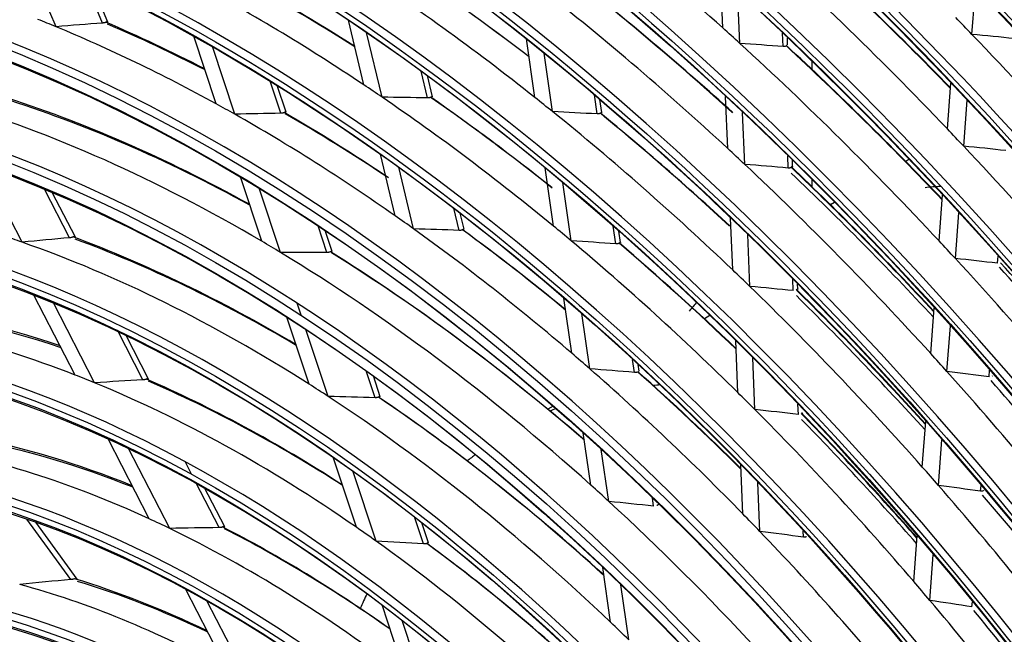
# Model space of a CAD drawing. Units: inches. Extents: x 33 to 16628, y 2 to 6143.
# Drawn here: x 12294 to 12356, y 4785 to 4824 of the extents above; entities that cross this region are included whole.
import ezdxf

# ---------------------------------------------------------------- set-up
doc = ezdxf.new("R2010")
doc.units = ezdxf.units.IN
doc.header["$MEASUREMENT"] = 0
doc.layers.add('LG-Product', color=3, linetype='Continuous')

msp = doc.modelspace()

# ---------------------------------------------------------------- linework, layer by layer
at = {"layer": 'LG-Product'}
for p, q in [((12295.829687, 4823.180063), (12293.88, 4827.799559)), ((12337.969792, 4823.1079), (12337.833225, 4826.415388)), ((12298.767553, 4823.413122), (12297.618729, 4826.135091)), ((12299.110981, 4823.463412), (12298.074138, 4825.920059)), ((12339.04676, 4822.130479), (12338.91047, 4825.431241)), ((12353.722924, 4822.694898), (12353.938622, 4825.597397)), ((12315.290729, 4819.502366), (12314.307571, 4823.606689)), ((12316.435909, 4818.728904), (12315.45464, 4822.825341)), ((12341.789263, 4821.928878), (12341.754537, 4822.769886)), ((12305.958084, 4818.301801), (12304.541041, 4822.582054)), ((12326.098572, 4818.707353), (12325.563751, 4822.415602)), ((12342.071, 4822.033165), (12342.05231, 4822.485809)), ((12307.121751, 4817.653134), (12305.708064, 4821.92325)), ((12327.215608, 4817.814437), (12326.682044, 4821.513967)), ((12343.618125, 4820.475822), (12343.618125, 4820.977355)), ((12319.306733, 4818.682837), (12318.899277, 4820.383814)), ((12310.042291, 4817.71376), (12309.369951, 4819.7446)), ((12319.616394, 4818.759768), (12319.297124, 4820.0926)), ((12352.169127, 4816.721792), (12352.384614, 4819.621443)), ((12310.368168, 4817.777152), (12309.806533, 4819.473601)), ((12330.027757, 4817.670735), (12329.853967, 4818.875733)), ((12330.322614, 4817.761455), (12330.205095, 4818.576284)), ((12338.284494, 4815.48625), (12338.148441, 4818.781259)), ((12353.198384, 4815.636539), (12353.413595, 4818.532482)), ((12339.362614, 4814.480906), (12339.226806, 4817.76999)), ((12317.273075, 4811.226803), (12316.338367, 4815.128864)), ((12342.106324, 4814.250076), (12342.074036, 4815.032054)), ((12342.38811, 4814.353189), (12342.372158, 4814.739527)), ((12349.737588, 4814.791865), (12349.532058, 4814.673203)), ((12293.683421, 4809.56321), (12291.174816, 4814.427666)), ((12318.429407, 4810.406786), (12317.49641, 4814.301703)), ((12327.270667, 4810.58049), (12326.738475, 4814.270506)), ((12308.830598, 4809.625221), (12307.484474, 4813.691261)), ((12328.393356, 4809.648373), (12327.862248, 4813.330876)), ((12343.618125, 4813.068565), (12343.618125, 4813.505799)), ((12296.688958, 4809.843843), (12295.10522, 4812.914882)), ((12297.049079, 4809.886021), (12295.592082, 4812.711296)), ((12310.013402, 4808.918751), (12308.670321, 4812.975597)), ((12345.035435, 4812.077076), (12344.779841, 4811.929509)), ((12351.643379, 4809.647172), (12351.858391, 4812.540432)), ((12321.312147, 4810.310972), (12320.978151, 4811.705281)), ((12352.670932, 4808.539003), (12352.885726, 4811.429335)), ((12321.621598, 4810.388777), (12321.380728, 4811.394323)), ((12338.601533, 4807.807983), (12338.465951, 4811.091595)), ((12312.954584, 4808.917027), (12312.396665, 4810.602249)), ((12313.28011, 4808.981479), (12312.84152, 4810.306263)), ((12331.2115, 4809.463109), (12331.050879, 4810.57679)), ((12331.506261, 4809.554489), (12331.403977, 4810.263682)), ((12339.680979, 4806.770534), (12339.545593, 4810.04939)), ((12355.335897, 4808.233862), (12355.369505, 4808.686107)), ((12342.426084, 4806.505895), (12342.396448, 4807.223643)), ((12342.707854, 4806.609405), (12342.694971, 4806.921417)), ((12297.034746, 4801.170911), (12294.431752, 4806.218395)), ((12328.429966, 4802.542343), (12327.926012, 4806.03657)), ((12298.264611, 4800.679791), (12295.662276, 4805.725999)), ((12311.327165, 4804.95046), (12311.078045, 4805.702941)), ((12351.114383, 4802.528849), (12351.329013, 4805.416975)), ((12311.819452, 4800.597231), (12310.416436, 4804.835115)), ((12329.559177, 4801.565008), (12329.056184, 4805.052569)), ((12337.156415, 4804.930045), (12336.808386, 4804.729111)), ((12301.320596, 4800.862601), (12299.704829, 4803.995746)), ((12313.026393, 4799.817854), (12311.624837, 4804.051328)), ((12352.139998, 4801.394602), (12352.35449, 4804.280862)), ((12301.680105, 4800.905965), (12300.253302, 4803.672689)), ((12338.921442, 4800.06021), (12338.786243, 4803.334545)), ((12332.38429, 4801.331424), (12332.26451, 4802.161933)), ((12340.002431, 4798.985388), (12339.867361, 4802.256609)), ((12315.993919, 4799.736557), (12315.428862, 4801.443341)), ((12332.678961, 4801.423424), (12332.619933, 4801.832701)), ((12354.802934, 4801.062161), (12354.833455, 4801.472868)), ((12316.319117, 4799.801998), (12315.883717, 4801.117147)), ((12355.029574, 4801.11908), (12354.99834, 4801.096856)), ((12327.245043, 4799.207712), (12326.910686, 4799.014671)), ((12342.749173, 4798.681127), (12342.722422, 4799.328982)), ((12350.581457, 4795.357649), (12350.795855, 4798.242647)), ((12301.721586, 4792.082625), (12299.116184, 4797.134779)), ((12329.63153, 4794.211148), (12329.156077, 4797.507762)), ((12303.011893, 4791.474302), (12300.40251, 4796.534176)), ((12330.768746, 4793.178312), (12330.294057, 4796.469626)), ((12351.604844, 4794.193416), (12351.819208, 4797.077962)), ((12314.816135, 4791.545594), (12313.349743, 4795.974908)), ((12304.39036, 4794.909999), (12303.984967, 4795.6961)), ((12339.237859, 4792.397015), (12339.109979, 4795.494093)), ((12316.053168, 4790.675319), (12314.585732, 4795.107786)), ((12306.136115, 4791.524792), (12304.663199, 4794.380935)), ((12306.495387, 4791.568616), (12305.200361, 4794.079811)), ((12340.320628, 4791.279084), (12340.192826, 4794.374282)), ((12354.265433, 4793.8294), (12354.292661, 4794.19579)), ((12333.602493, 4792.884859), (12333.526528, 4793.411571)), ((12319.054024, 4790.493346), (12318.488567, 4792.201339)), ((12296.763841, 4788.242881), (12293.987292, 4792.066231)), ((12297.156482, 4788.275939), (12294.544807, 4791.872254)), ((12319.37883, 4790.559973), (12318.95657, 4791.835434)), ((12343.069271, 4790.928756), (12343.052836, 4791.326805)), ((12350.043707, 4788.121533), (12350.258099, 4791.006461)), ((12351.0645, 4786.922395), (12351.278997, 4789.80873)), ((12330.881759, 4785.542532), (12330.38105, 4789.014257)), ((12332.029071, 4784.43969), (12331.528363, 4787.911409)), ((12306.634978, 4782.555031), (12304.00633, 4787.652262)), ((12308.010815, 4781.780857), (12305.369395, 4786.902854)), ((12317.912713, 4782.192216), (12316.441003, 4786.637593)), ((12353.722339, 4786.521373), (12353.746065, 4786.840632)), ((12319.18968, 4781.201321), (12317.71549, 4785.654188))]:
    msp.add_line(p, q, dxfattribs=at)
for centre, major_axis in [((12305.911656, 4715.93803), (103.990728, -180.117225)), ((12305.911656, 4715.93803), (-103.571772, 179.391571)), ((12306.143932, 4716.072134), (103.38572, -179.069319)), ((12305.911656, 4715.93803), (99.678228, -172.647756)), ((12305.911656, 4715.93803), (-99.259272, 171.922102)), ((12306.143932, 4716.072134), (99.07322, -171.59985)), ((12305.911656, 4715.93803), (95.365728, -165.178287)), ((12305.911656, 4715.93803), (-94.946772, 164.452633)), ((12306.143932, 4716.072134), (94.76072, -164.130381)), ((12305.911656, 4715.93803), (90.959478, -157.546438)), ((12305.911656, 4715.93803), (-90.728022, 157.145543)), ((12306.143932, 4716.072134), (90.54197, -156.823292)), ((12305.911656, 4715.93803), (86.646978, -150.076969)), ((12305.911656, 4715.93803), (-86.415522, 149.676074)), ((12306.143932, 4716.072134), (86.22947, -149.353822)), ((12305.911656, 4715.93803), (82.334478, -142.6075)), ((12305.911656, 4715.93803), (-82.103022, 142.206605)), ((12306.143932, 4716.072134), (81.91697, -141.884353)), ((12305.911656, 4715.93803), (78.021978, -135.138031)), ((12305.911656, 4715.93803), (-77.790522, 134.737136)), ((12306.143932, 4716.072134), (77.60447, -134.414884)), ((12305.911656, 4715.93803), (73.709478, -127.668561)), ((12305.911656, 4715.93803), (-73.478022, 127.267667)), ((12306.143932, 4716.072134), (73.29197, -126.945415)), ((12305.911656, 4715.93803), (69.396978, -120.199092)), ((12305.911656, 4715.93803), (-69.165522, 119.798198)), ((12306.143932, 4716.072134), (68.97947, -119.475946)), ((12305.911656, 4715.93803), (65.084478, -112.729623)), ((12305.911656, 4715.93803), (-64.853022, 112.328729)), ((12306.143932, 4716.072134), (64.66697, -112.006477)), ((12305.911656, 4715.93803), (60.865728, -105.422534)), ((12305.911656, 4715.93803), (-60.446772, 104.69688)), ((12306.143932, 4716.072134), (60.26072, -104.374628)), ((12305.911656, 4715.93803), (56.553228, -97.953065)), ((12305.911656, 4715.93803), (-56.134272, 97.227411)), ((12306.143932, 4716.072134), (55.94822, -96.905159)), ((12305.911656, 4715.93803), (52.146978, -90.321216)), ((12305.911656, 4715.93803), (-51.915522, 89.920321)), ((12306.143932, 4716.072134), (51.72947, -89.59807)), ((12305.911656, 4715.93803), (47.834478, -82.851747)), ((12305.911656, 4715.93803), (-47.603022, 82.450852)), ((12306.143932, 4716.072134), (47.41697, -82.1286)), ((12305.911656, 4715.93803), (43.521978, -75.382278)), ((12305.911656, 4715.93803), (-43.290522, 74.981383)), ((12306.143932, 4716.072134), (43.10447, -74.659131)), ((12305.911656, 4715.93803), (39.209478, -67.912809)), ((12305.911656, 4715.93803), (-38.978022, 67.511914)), ((12306.143932, 4716.072134), (38.79197, -67.189662)), ((12305.911656, 4715.93803), (34.896978, -60.44334)), ((12305.911656, 4715.93803), (-34.665522, 60.042445)), ((12306.143932, 4716.072134), (34.47947, -59.720193))]:
    msp.add_ellipse(centre, major_axis=major_axis, ratio=0.577350269, dxfattribs=at)
for centre, major_axis, ratio, start_param, end_param in [((12306.143932, 4716.072134), (-104.17678, 180.439477), 0.577350269, 3.926990835, 6.283185307), ((12306.143932, 4716.072134), (-99.86428, 172.970008), 0.577350269, 3.926990824, 6.283185307), ((12306.143932, 4716.072134), (-95.55178, 165.500538), 0.577350269, 3.926990813, 6.283185307), ((12306.143932, 4716.072134), (-91.14553, 157.86869), 0.577350269, 3.926990823, 6.283185307), ((12306.143932, 4716.072134), (-86.83303, 150.39922), 0.577350269, 3.92699081, 6.283185307), ((12305.911656, 4715.93803), (-107.978022, 187.02342), 0.577350269, 4.043179487, 5.367936929), ((12306.143932, 4716.072134), (-82.52053, 142.929751), 0.577350269, 3.926990796, 6.283185307), ((12305.911656, 4715.93803), (108.209478, -187.424314), 0.577350269, 0.918664776, 2.21087947), ((12306.143932, 4716.072134), (107.79197, -186.701168), 0.577350269, 0.930146708, 2.211445945), ((12306.143932, 4716.072134), (-108.39553, 187.746566), 0.577350269, 4.105934229, 5.318843731), ((12306.143932, 4716.072134), (-78.20803, 135.460282), 0.577350269, 3.926990839, 6.283185307), ((12305.911656, 4715.93803), (-112.290522, 194.492889), 0.577350269, 4.227750271, 5.191633128), ((12305.911656, 4715.93803), (112.521978, -194.893783), 0.577350269, 1.092720088, 2.043598505), ((12306.143932, 4716.072134), (112.10447, -194.170637), 0.577350269, 1.098197356, 2.043395298), ((12306.143932, 4716.072134), (-73.89553, 127.990813), 0.577350269, 3.926990824, 6.283185307), ((12306.143932, 4716.072134), (-69.58303, 120.521344), 0.577350269, 3.926990808, 6.283185307), ((12306.143932, 4716.072134), (-65.27053, 113.051875), 0.577350269, 3.92699079, 6.283185307), ((12308.032977, 4717.162775), (95.71875, -165.789738), 0.577350269, 1.880849331, 2.003627021), ((12306.143932, 4716.072134), (-61.05178, 105.744786), 0.577350269, 3.926990808, 6.283185307), ((12308.032977, 4717.162775), (78.375, -135.749482), 0.577350269, 2.082705049, 2.203498682), ((12308.032977, 4717.162775), (82.6875, -143.218951), 0.577350269, 1.96917205, 2.090548375), ((12310.154297, 4718.38752), (-82.334478, 142.6075), 0.577350269, 5.12684464, 5.223855654), ((12309.922022, 4718.253415), (82.52053, -142.929751), 0.577350269, 1.984022328, 2.080639209), ((12308.032977, 4717.162775), (91.3125, -158.157889), 0.577350269, 1.867868101, 1.990222355), ((12306.143932, 4716.072134), (-56.73928, 98.275316), 0.577350269, 3.926990787, 6.283185307), ((12308.032977, 4717.162775), (69.75, -120.810544), 0.577350269, 2.17201073, 2.291378743), ((12309.922022, 4718.253415), (69.58303, -120.521344), 0.577350269, 2.194882235, 2.279208915), ((12310.154297, 4718.38752), (-69.396978, 120.199092), 0.577350269, 5.338443959, 5.422602209), ((12308.032977, 4717.162775), (65.4375, -113.341075), 0.577350269, 2.277687797, 2.396168248), ((12309.922022, 4718.253415), (65.27053, -113.051875), 0.577350269, 2.304317017, 2.382982273), ((12310.154297, 4718.38752), (-65.084478, 112.729623), 0.577350269, 5.44822036, 5.526439049), ((12308.032977, 4717.162775), (74.0625, -128.280013), 0.577350269, 2.063195872, 2.183326376), ((12309.922022, 4718.253415), (73.89553, -127.990813), 0.577350269, 2.078263711, 2.172021264), ((12310.154297, 4718.38752), (-73.709478, 127.668561), 0.577350269, 5.22142431, 5.315353042), ((12308.032977, 4717.162775), (61.21875, -106.033985), 0.577350269, 2.497619482, 2.511062511), ((12189.603054, 4656.22326), (255.021541, 114.77439), 0.481800792, 0.925649174, 0.938009482), ((12309.922022, 4718.253415), (61.05178, -105.744786), 0.577350269, 2.410616735, 2.483248948), ((12310.154297, 4718.38752), (-60.865728, 105.422534), 0.577350269, 5.554841406, 5.626768772), ((12308.032977, 4717.162775), (87, -150.68842), 0.577350269, 1.97572918, 1.984736011), ((12308.032977, 4717.162775), (61.21875, -106.033985), 0.577350269, 2.380162817, 2.497619482), ((12308.032977, 4717.162775), (78.375, -135.749482), 0.577350269, 2.072598988, 2.082705049), ((12163.48633, 4670.891544), (375.265972, 58.818477), 0.381915746, 0.972179469, 0.980428634), ((12308.032977, 4717.162775), (87, -150.68842), 0.577350269, 1.853836317, 1.97572918), ((12171.039723, 4667.766654), (339.883439, 69.628332), 0.410042869, 0.962684417, 0.971948063), ((12308.032977, 4717.162775), (78.375, -135.749482), 0.577350269, 1.951805355, 2.072598988), ((12310.154297, 4718.38752), (-78.021978, 135.138031), 0.577350269, 5.11037937, 5.205312311), ((12309.922022, 4718.253415), (78.20803, -135.460282), 0.577350269, 1.967522045, 2.062039562), ((12308.032977, 4717.162775), (65.4375, -113.341075), 0.577350269, 2.265268554, 2.277687797), ((12306.143932, 4716.072134), (-52.33303, 90.643468), 0.577350269, 3.926990804, 6.283185307), ((12308.032977, 4717.162775), (56.90625, -98.564516), 0.577350269, 2.346283225, 2.59338299), ((12309.922022, 4718.253415), (56.73928, -98.275316), 0.577350269, 2.379430212, 2.577540904), ((12310.154297, 4718.38752), (-56.553228, 97.953065), 0.577350269, 5.523793088, 5.721124381), ((12308.032977, 4717.162775), (61.21875, -106.033985), 0.577350269, 2.366719788, 2.380162817), ((12183.539087, 4662.382445), (282.373327, 89.226353), 0.454802866, 0.932052458, 0.9434598), ((12308.032977, 4717.162775), (65.4375, -113.341075), 0.577350269, 2.146788103, 2.265268554), ((12309.922022, 4718.253415), (65.27053, -113.051875), 0.577350269, 2.167943353, 2.252082579), ((12310.154297, 4718.38752), (-65.084478, 112.729623), 0.577350269, 5.311845386, 5.395539355), ((12308.032977, 4717.162775), (69.75, -120.810544), 0.577350269, 2.160479049, 2.17201073), ((12188.233328, 4659.854685), (261.029013, 99.18728), 0.470710446, 0.916531223, 0.928891435), ((12308.032977, 4717.162775), (61.21875, -106.033985), 0.577350269, 2.249263123, 2.366719788), ((12309.922022, 4718.253415), (61.05178, -105.744786), 0.577350269, 2.275955649, 2.352349254), ((12310.154297, 4718.38752), (-60.865728, 105.422534), 0.577350269, 5.421984347, 5.495869078), ((12179.026162, 4665.265483), (303.037446, 78.110344), 0.434451505, 0.941214569, 0.951797995), ((12308.032977, 4717.162775), (69.75, -120.810544), 0.577350269, 2.041111036, 2.160479049), ((12309.922022, 4718.253415), (69.58303, -120.521344), 0.577350269, 2.062643318, 2.148309221), ((12310.154297, 4718.38752), (-69.396978, 120.199092), 0.577350269, 5.205768916, 5.291702516), ((12308.032977, 4717.162775), (82.6875, -143.218951), 0.577350269, 1.959648681, 1.96917205), ((12308.032977, 4717.162775), (74.0625, -128.280013), 0.577350269, 2.052426682, 2.063195872), ((12167.308966, 4671.369675), (357.760113, 56.0674), 0.381909236, 0.957001863, 0.965727829), ((12308.032977, 4717.162775), (82.6875, -143.218951), 0.577350269, 1.838272356, 1.959648681), ((12174.85631, 4668.447104), (322.409615, 66.044564), 0.410039103, 0.943737403, 0.953614503), ((12308.032977, 4717.162775), (74.0625, -128.280013), 0.577350269, 1.932296178, 2.052426682), ((12310.154297, 4718.38752), (-73.709478, 127.668561), 0.577350269, 5.091884742, 5.184453348), ((12310.154297, 4718.38752), (73.478022, -127.267667), 0.577350269, 1.94923553, 2.041667058), ((12309.922022, 4718.253415), (73.89553, -127.990813), 0.577350269, 1.94899175, 2.04112157), ((12373.581775, 4754.946154), (-31.875, 55.209119), 0.577350269, 6.003880285, 6.028733584), ((12308.032977, 4717.162775), (61.21875, -106.033985), 0.577350269, 2.235820094, 2.249263123), ((12306.143932, 4716.072134), (-48.02053, 83.173999), 0.577350269, 3.926990779, 6.283185307), ((12187.198849, 4663.478594), (265.595828, 83.925887), 0.454803648, 0.90467183, 0.917032058), ((12308.032977, 4717.162775), (61.21875, -106.033985), 0.577350269, 2.118363429, 2.235820094), ((12309.922022, 4718.253415), (61.05178, -105.744786), 0.577350269, 2.144827044, 2.22144956), ((12310.154297, 4718.38752), (-60.865728, 105.422534), 0.577350269, 5.28855262, 5.364969384), ((12308.032977, 4717.162775), (65.4375, -113.341075), 0.577350269, 2.13436886, 2.146788103), ((12308.032977, 4717.162775), (52.5, -90.932667), 0.577350269, 2.550688248, 2.566972841), ((12198.314508, 4656.324808), (215.319232, 113.334106), 0.487775548, 0.861069405, 0.87609089), ((12308.032977, 4717.162775), (52.5, -90.932667), 0.577350269, 2.305173454, 2.550688248), ((12309.922022, 4718.253415), (52.33303, -90.643468), 0.577350269, 2.341679285, 2.532963449), ((12310.154297, 4718.38752), (-52.146978, 90.321216), 0.577350269, 5.486193786, 5.676607801), ((12308.032977, 4717.162775), (56.90625, -98.564516), 0.577350269, 2.331583602, 2.346283225), ((12182.81203, 4666.157464), (285.685221, 73.63822), 0.434452055, 0.916840154, 0.928247492), ((12308.032977, 4717.162775), (65.4375, -113.341075), 0.577350269, 2.015888409, 2.13436886), ((12308.032977, 4717.162775), (78.375, -135.749482), 0.577350269, 1.941699294, 1.951805355), ((12191.911601, 4661.214058), (244.168754, 92.779053), 0.470709373, 0.884021693, 0.897555756), ((12308.032977, 4717.162775), (56.90625, -98.564516), 0.577350269, 2.084483837, 2.331583602), ((12309.922022, 4718.253415), (56.73928, -98.275316), 0.577350269, 2.11327809, 2.315741516), ((12309.922022, 4718.253415), (65.27053, -113.051875), 0.577350269, 2.037914432, 2.121182885), ((12310.154297, 4718.38752), (-65.084478, 112.729623), 0.577350269, 5.181240202, 5.264639661), ((12310.154297, 4718.38752), (-56.553228, 97.953065), 0.577350269, 5.257093144, 5.459324993), ((12171.112247, 4671.832529), (340.277882, 53.328076), 0.381909903, 0.940073293, 0.949337296), ((12308.032977, 4717.162775), (78.375, -135.749482), 0.577350269, 1.820905661, 1.941699294), ((12308.032977, 4717.162775), (69.75, -120.810544), 0.577350269, 2.029579355, 2.041111036), ((12310.154297, 4718.38752), (77.790522, -134.737136), 0.577350269, 1.833942035, 1.93176298), ((12309.922022, 4718.253415), (78.20803, -135.460282), 0.577350269, 1.833959869, 1.931139868), ((12178.662568, 4669.118228), (304.948453, 62.468341), 0.410039705, 0.922328314, 0.93291169), ((12308.032977, 4717.162775), (69.75, -120.810544), 0.577350269, 1.910211342, 2.029579355), ((12310.154297, 4718.38752), (-69.396978, 120.199092), 0.577350269, 5.070954476, 5.160802822), ((12309.922022, 4718.253415), (69.58303, -120.521344), 0.577350269, 1.928027019, 2.017409527), ((12310.154297, 4718.38752), (69.165522, -119.798198), 0.577350269, 1.928159857, 2.01785068), ((12309.922022, 4718.253415), (48.02053, -83.173999), 0.577350269, 2.561400889, 2.741719323), ((12310.154297, 4718.38752), (-47.834478, 82.851747), 0.577350269, 5.706383404, 5.885413256), ((12373.581775, 4754.946154), (-31.875, 55.209119), 0.577350269, 0.186150105, 0.206339546), ((12308.032977, 4717.162775), (48.1875, -83.463198), 0.577350269, 2.518292242, 2.761831024), ((12308.032977, 4717.162775), (61.21875, -106.033985), 0.577350269, 2.1049204, 2.118363429), ((12308.032977, 4717.162775), (74.0625, -128.280013), 0.577350269, 1.921526988, 1.932296178), ((12306.143932, 4716.072134), (-43.70803, 75.704529), 0.577350269, 3.926990854, 6.283185307), ((12186.517311, 4667.03174), (268.708156, 69.261866), 0.434451903, 0.889465712, 0.901826041), ((12308.032977, 4717.162775), (61.21875, -106.033985), 0.577350269, 1.987463735, 2.1049204), ((12306.143932, 4716.072134), (-104.17678, 180.439477), 0.577350269, 0.785398179, 3.926990835), ((12308.032977, 4717.162775), (48.1875, -83.463198), 0.577350269, 2.500031637, 2.518292242), ((12201.793758, 4658.147215), (199.325452, 104.915748), 0.487775611, 0.814681254, 0.831569448), ((12309.922022, 4718.253415), (48.02053, -83.173999), 0.577350269, 2.297131212, 2.479919935), ((12309.922022, 4718.253415), (61.05178, -105.744786), 0.577350269, 2.011203841, 2.090549866), ((12310.154297, 4718.38752), (-60.865728, 105.422534), 0.577350269, 5.154587017, 5.234069691), ((12174.911743, 4672.292712), (322.800027, 50.59093), 0.381911648, 0.921100207, 0.93097729), ((12308.032977, 4717.162775), (74.0625, -128.280013), 0.577350269, 1.801396485, 1.921526988), ((12310.154297, 4718.38752), (73.478022, -127.267667), 0.577350269, 1.812647833, 1.910767364), ((12308.032977, 4717.162775), (48.1875, -83.463198), 0.577350269, 2.256492854, 2.500031637), ((12310.154297, 4718.38752), (-47.834478, 82.851747), 0.577350269, 5.441802364, 5.623613869), ((12308.032977, 4717.162775), (52.5, -90.932667), 0.577350269, 2.28888886, 2.305173454), ((12355.444486, 4744.474585), (-30.75, 53.260562), 0.577350269, 6.012615696, 6.025280234), ((12195.666331, 4662.598563), (226.94621, 86.235588), 0.470709861, 0.844705666, 0.859727137), ((12308.032977, 4717.162775), (52.5, -90.932667), 0.577350269, 2.043374066, 2.28888886), ((12309.922022, 4718.253415), (52.33303, -90.643468), 0.577350269, 2.075077531, 2.271164061), ((12310.154297, 4718.38752), (-52.146978, 90.321216), 0.577350269, 5.21898653, 5.414808413), ((12308.032977, 4717.162775), (65.4375, -113.341075), 0.577350269, 2.003469166, 2.015888409), ((12355.444486, 4744.474585), (-30.75, 53.260562), 0.577350269, 6.197380626, 6.209652517), ((12182.4701, 4669.790486), (287.48574, 58.891194), 0.410039785, 0.897956029, 0.909363349), ((12308.032977, 4717.162775), (65.4375, -113.341075), 0.577350269, 1.884988715, 2.003469166), ((12310.154297, 4718.38752), (-65.084478, 112.729623), 0.577350269, 5.04705574, 5.133739967), ((12310.154297, 4718.38752), (64.853022, -112.328729), 0.577350269, 1.904085402, 1.990583492), ((12309.922022, 4718.253415), (65.27053, -113.051875), 0.577350269, 1.90409662, 1.990283191), ((12306.143932, 4716.072134), (-99.86428, 172.970008), 0.577350269, 0.785398183, 3.926990824), ((12309.922022, 4718.253415), (43.70803, -75.704529), 0.577350269, 2.506910971, 2.675660396), ((12308.032977, 4717.162775), (43.875, -75.993729), 0.577350269, 2.458087562, 2.699004213), ((12310.154297, 4718.38752), (-43.521978, 75.382278), 0.577350269, 5.652109684, 5.819383092), ((12355.444486, 4744.474585), (-30.75, 53.260562), 0.577350269, 0.079816127, 0.098469343), ((12308.032977, 4717.162775), (69.75, -120.810544), 0.577350269, 1.898679661, 1.910211342), ((12306.143932, 4716.072134), (-95.55178, 165.500538), 0.577350269, 0.785398187, 3.926990861), ((12308.032977, 4717.162775), (56.90625, -98.564516), 0.577350269, 2.069784215, 2.084483837), ((12178.713744, 4672.754903), (305.319097, 47.852248), 0.381912396, 0.899689091, 0.910272414), ((12308.032977, 4717.162775), (69.75, -120.810544), 0.577350269, 1.779311648, 1.898679661), ((12306.143932, 4716.072134), (-39.39553, 68.23506), 0.577350269, 3.926990828, 6.283185307), ((12310.154297, 4718.38752), (69.165522, -119.798198), 0.577350269, 1.793832205, 1.886950986), ((12190.302788, 4667.92349), (251.3563, 64.789994), 0.434452391, 0.856945308, 0.8704793), ((12308.032977, 4717.162775), (56.90625, -98.564516), 0.577350269, 1.822684449, 2.069784215), ((12308.032977, 4717.162775), (61.21875, -106.033985), 0.577350269, 1.974020706, 1.987463735), ((12308.032977, 4717.162775), (43.875, -75.993729), 0.577350269, 2.437204825, 2.458087562), ((12205.272888, 4659.969473), (183.331795, 96.497541), 0.487775656, 0.757475304, 0.776864482), ((12309.922022, 4718.253415), (43.70803, -75.704529), 0.577350269, 2.242305594, 2.413861008), ((12308.032977, 4717.162775), (48.1875, -83.463198), 0.577350269, 2.238232249, 2.256492854), ((12306.143932, 4716.072134), (-91.14553, 157.86869), 0.577350269, 0.778820438, 3.926990823), ((12308.032977, 4717.162775), (43.875, -75.993729), 0.577350269, 2.196288175, 2.437204825), ((12310.154297, 4718.38752), (-43.521978, 75.382278), 0.577350269, 5.387156435, 5.557583704), ((12186.194045, 4670.447509), (270.403573, 55.392355), 0.410040045, 0.870577807, 0.88293805), ((12308.032977, 4717.162775), (61.21875, -106.033985), 0.577350269, 1.856564041, 1.974020706), ((12199.342309, 4663.955013), (210.088746, 79.830045), 0.470709874, 0.798317667, 0.815205848), ((12308.032977, 4717.162775), (48.1875, -83.463198), 0.577350269, 1.994693467, 2.238232249), ((12309.922022, 4718.253415), (48.02053, -83.173999), 0.577350269, 2.029972844, 2.218120547), ((12310.154297, 4718.38752), (-47.834478, 82.851747), 0.577350269, 5.173973432, 5.361814481), ((12211.566541, 4657.219898), (155.057424, 108.086385), 0.483815566, 0.697915002, 0.720897848), ((12308.032977, 4717.162775), (39.5625, -68.52426), 0.577350269, 2.38118374, 2.618389979), ((12309.922022, 4718.253415), (39.39553, -68.23506), 0.577350269, 2.43788097, 2.590351646), ((12310.154297, 4718.38752), (-39.209478, 67.912809), 0.577350269, 5.58333404, 5.734060893), ((12308.032977, 4717.162775), (65.4375, -113.341075), 0.577350269, 1.872569472, 1.884988715), ((12355.444486, 4744.474585), (-30.75, 53.260562), 0.577350269, 0.37983811, 0.405363505), ((12306.143932, 4716.072134), (-86.83303, 150.39922), 0.577350269, 0.785398152, 3.92699081), ((12182.518895, 4673.219343), (287.8345, 45.111746), 0.381912241, 0.875317971, 0.886725254), ((12308.032977, 4717.162775), (65.4375, -113.341075), 0.577350269, 1.754089022, 1.872569472), ((12310.154297, 4718.38752), (64.853022, -112.328729), 0.577350269, 1.76949598, 1.859683798), ((12308.032977, 4717.162775), (52.5, -90.932667), 0.577350269, 2.027089472, 2.043374066), ((12306.143932, 4716.072134), (-35.08303, 60.765591), 0.577350269, 3.926990796, 6.283185307)]:
    msp.add_ellipse(centre, major_axis=major_axis, ratio=ratio, start_param=start_param, end_param=end_param, dxfattribs=at)
for points, knots in [([(12298.981598, 4823.463397), (12298.967844, 4823.456669), (12298.952855, 4823.450586), (12298.928651, 4823.442361), (12298.920295, 4823.43977), (12298.903009, 4823.434887), (12298.894051, 4823.432589), (12298.866491, 4823.426193), (12298.847498, 4823.42265), (12298.818153, 4823.418332), (12298.808228, 4823.417059), (12298.788094, 4823.414842), (12298.777858, 4823.413897), (12298.767553, 4823.413122)], [0, 0, 0, 0, 0.25, 0.25, 0.375, 0.375, 0.5, 0.5, 0.75, 0.75, 0.875, 0.875, 1, 1, 1, 1]), ([(12299.110009, 4823.465714), (12299.109024, 4823.468122), (12299.107843, 4823.470362), (12299.104526, 4823.475333), (12299.102195, 4823.477896), (12299.096692, 4823.482298), (12299.09351, 4823.484141), (12299.082654, 4823.488453), (12299.073848, 4823.489662), (12299.058138, 4823.488823), (12299.052482, 4823.488099), (12299.043322, 4823.486294), (12299.040151, 4823.485571), (12299.033655, 4823.483897), (12299.03032, 4823.482944), (12299.013211, 4823.477601), (12298.99815, 4823.471494), (12298.981598, 4823.463397)], [0, 0, 0, 0, 0.081769009, 0.081769009, 0.196547883, 0.196547883, 0.311326757, 0.311326757, 0.540884505, 0.540884505, 0.655663379, 0.655663379, 0.713052815, 0.713052815, 0.770442252, 0.770442252, 1, 1, 1, 1]), ([(12341.989238, 4821.966977), (12341.976438, 4821.959142), (12341.962497, 4821.952514), (12341.93248, 4821.941518), (12341.916402, 4821.937151), (12341.882076, 4821.930714), (12341.864297, 4821.928732), (12341.827626, 4821.927073), (12341.808727, 4821.927397), (12341.789263, 4821.928878)], [0, 0, 0, 0, 0.25, 0.25, 0.5, 0.5, 0.75, 0.75, 1, 1, 1, 1]), ([(12319.514873, 4818.724172), (12319.501618, 4818.716886), (12319.487139, 4818.710597), (12319.463713, 4818.702554), (12319.455617, 4818.700106), (12319.438856, 4818.695675), (12319.430172, 4818.693688), (12319.40337, 4818.688455), (12319.384865, 4818.685999), (12319.356224, 4818.683742), (12319.34653, 4818.683229), (12319.326848, 4818.682677), (12319.316839, 4818.682638), (12319.306733, 4818.682837)], [0, 0, 0, 0, 0.25, 0.25, 0.375, 0.375, 0.5, 0.5, 0.75, 0.75, 0.875, 0.875, 1, 1, 1, 1]), ([(12319.615731, 4818.762526), (12319.615693, 4818.762711), (12319.615642, 4818.762888), (12319.615203, 4818.764065), (12319.614392, 4818.764788), (12319.611837, 4818.765622), (12319.610089, 4818.765734), (12319.603345, 4818.76507), (12319.596982, 4818.763319), (12319.584446, 4818.758598), (12319.579765, 4818.756673), (12319.571932, 4818.753216), (12319.569182, 4818.751968), (12319.56347, 4818.749305), (12319.560501, 4818.747889), (12319.545088, 4818.740378), (12319.53096, 4818.733014), (12319.514873, 4818.724172)], [0, 0, 0, 0, 0.020545378, 0.020545378, 0.142977206, 0.142977206, 0.265409034, 0.265409034, 0.510272689, 0.510272689, 0.632704517, 0.632704517, 0.693920431, 0.693920431, 0.755136345, 0.755136345, 1, 1, 1, 1]), ([(12310.254019, 4817.758139), (12310.240502, 4817.751104), (12310.225734, 4817.744931), (12310.20184, 4817.736873), (12310.193583, 4817.734389), (12310.176489, 4817.72982), (12310.167622, 4817.72773), (12310.140334, 4817.722108), (12310.121521, 4817.719273), (12310.082757, 4817.715269), (12310.062806, 4817.714102), (12310.042291, 4817.71376)], [0, 0, 0, 0, 0.25, 0.25, 0.375, 0.375, 0.5, 0.5, 0.75, 0.75, 1, 1, 1, 1]), ([(12310.367331, 4817.77968), (12310.366979, 4817.7808), (12310.366523, 4817.781842), (12310.364848, 4817.784712), (12310.363317, 4817.786306), (12310.359368, 4817.78883), (12310.356939, 4817.789761), (12310.348252, 4817.79145), (12310.340735, 4817.791099), (12310.326713, 4817.78822), (12310.321578, 4817.786865), (12310.313132, 4817.784196), (12310.310188, 4817.783199), (12310.304117, 4817.781009), (12310.300982, 4817.779815), (12310.284803, 4817.773348), (12310.270273, 4817.766598), (12310.254019, 4817.758139)], [0, 0, 0, 0, 0.059382782, 0.059382782, 0.176959935, 0.176959935, 0.294537087, 0.294537087, 0.529691391, 0.529691391, 0.647268543, 0.647268543, 0.706057119, 0.706057119, 0.764845696, 0.764845696, 1, 1, 1, 1]), ([(12330.231999, 4817.709584), (12330.21897, 4817.702011), (12330.204752, 4817.695564), (12330.174095, 4817.684772), (12330.157634, 4817.680423), (12330.122553, 4817.673872), (12330.104394, 4817.671751), (12330.066934, 4817.669642), (12330.047631, 4817.669655), (12330.027757, 4817.670735)], [0, 0, 0, 0, 0.25, 0.25, 0.5, 0.5, 0.75, 0.75, 1, 1, 1, 1]), ([(12330.322222, 4817.764162), (12330.322256, 4817.764067), (12330.322059, 4817.763841), (12330.321001, 4817.762964), (12330.319893, 4817.762172), (12330.314987, 4817.7589), (12330.309716, 4817.755594), (12330.298591, 4817.748825), (12330.294343, 4817.746266), (12330.287096, 4817.741934), (12330.28453, 4817.740406), (12330.27916, 4817.737218), (12330.27635, 4817.735554), (12330.261668, 4817.726885), (12330.247926, 4817.718841), (12330.231999, 4817.709584)], [0, 0, 0, 0, 0.091566862, 0.091566862, 0.221343024, 0.221343024, 0.48089535, 0.48089535, 0.610671512, 0.610671512, 0.675559593, 0.675559593, 0.740447675, 0.740447675, 1, 1, 1, 1]), ([(12342.306346, 4814.287041), (12342.293529, 4814.279161), (12342.27957, 4814.272528), (12342.249517, 4814.261594), (12342.233415, 4814.257293), (12342.199071, 4814.251062), (12342.181301, 4814.249215), (12342.144648, 4814.247876), (12342.125755, 4814.248386), (12342.106324, 4814.250076)], [0, 0, 0, 0, 0.25, 0.25, 0.5, 0.5, 0.75, 0.75, 1, 1, 1, 1]), ([(12342.388026, 4814.355308), (12342.388108, 4814.353694), (12342.387589, 4814.351786), (12342.384268, 4814.345494), (12342.380002, 4814.340498), (12342.37018, 4814.331504), (12342.366331, 4814.328255), (12342.359624, 4814.322971), (12342.357229, 4814.321139), (12342.352176, 4814.31738), (12342.349513, 4814.315447), (12342.335508, 4814.30552), (12342.322125, 4814.296741), (12342.306346, 4814.287041)], [0, 0, 0, 0, 0.154294485, 0.154294485, 0.436196323, 0.436196323, 0.577147242, 0.577147242, 0.647622702, 0.647622702, 0.718098162, 0.718098162, 1, 1, 1, 1]), ([(12321.520761, 4810.350328), (12321.507484, 4810.342974), (12321.49297, 4810.336683), (12321.469474, 4810.328727), (12321.461353, 4810.326323), (12321.444536, 4810.322009), (12321.435813, 4810.320095), (12321.40895, 4810.315133), (12321.390405, 4810.312908), (12321.36171, 4810.311064), (12321.351998, 4810.310699), (12321.332282, 4810.310465), (12321.322252, 4810.310596), (12321.312147, 4810.310972)], [0, 0, 0, 0, 0.25, 0.25, 0.375, 0.375, 0.5, 0.5, 0.75, 0.75, 0.875, 0.875, 1, 1, 1, 1]), ([(12321.620966, 4810.39141), (12321.62093, 4810.391586), (12321.620879, 4810.391752), (12321.620457, 4810.392737), (12321.619664, 4810.393283), (12321.617143, 4810.393775), (12321.615408, 4810.393719), (12321.608715, 4810.392571), (12321.602386, 4810.390532), (12321.589915, 4810.385444), (12321.58526, 4810.383407), (12321.57747, 4810.379804), (12321.574736, 4810.378509), (12321.569056, 4810.375762), (12321.566104, 4810.374307), (12321.550781, 4810.366623), (12321.536739, 4810.359179), (12321.520761, 4810.350328)], [0, 0, 0, 0, 0.022994727, 0.022994727, 0.145120386, 0.145120386, 0.267246045, 0.267246045, 0.511497363, 0.511497363, 0.633623023, 0.633623023, 0.694685852, 0.694685852, 0.755748682, 0.755748682, 1, 1, 1, 1]), ([(12296.907363, 4809.895198), (12296.893303, 4809.888564), (12296.87796, 4809.882528), (12296.853171, 4809.874304), (12296.84461, 4809.871702), (12296.826899, 4809.866772), (12296.817703, 4809.864435), (12296.789583, 4809.857921), (12296.770224, 4809.854251), (12296.74035, 4809.849662), (12296.730252, 4809.848286), (12296.70978, 4809.845836), (12296.699391, 4809.844761), (12296.688958, 4809.843843)], [0, 0, 0, 0, 0.25, 0.25, 0.375, 0.375, 0.5, 0.5, 0.75, 0.75, 0.875, 0.875, 1, 1, 1, 1]), ([(12297.048143, 4809.887838), (12297.046405, 4809.891275), (12297.04439, 4809.894448), (12297.039447, 4809.900699), (12297.036424, 4809.903686), (12297.031291, 4809.907593), (12297.02948, 4809.9088), (12297.025651, 4809.911015), (12297.023626, 4809.912026), (12297.013056, 4809.91652), (12297.003208, 4809.918349), (12296.986284, 4809.918363), (12296.980282, 4809.91791), (12296.970706, 4809.916506), (12296.967418, 4809.915917), (12296.960645, 4809.914486), (12296.957148, 4809.913642), (12296.939317, 4809.90881), (12296.923929, 4809.903016), (12296.907363, 4809.895198)], [0, 0, 0, 0, 0.09781805, 0.09781805, 0.210590794, 0.210590794, 0.266977166, 0.266977166, 0.323363538, 0.323363538, 0.548909025, 0.548909025, 0.661681769, 0.661681769, 0.718068141, 0.718068141, 0.774454513, 0.774454513, 1, 1, 1, 1]), ([(12331.505885, 4809.557088), (12331.505932, 4809.556885), (12331.505738, 4809.556547), (12331.504668, 4809.555403), (12331.503558, 4809.554464), (12331.498651, 4809.550773), (12331.493382, 4809.547219), (12331.482279, 4809.540137), (12331.478041, 4809.537483), (12331.470816, 4809.533026), (12331.468259, 4809.531459), (12331.462909, 4809.5282), (12331.460109, 4809.526504), (12331.445487, 4809.51769), (12331.43181, 4809.509582), (12331.415977, 4809.500321)], [0, 0, 0, 0, 0.093559264, 0.093559264, 0.223050798, 0.223050798, 0.482033865, 0.482033865, 0.611525399, 0.611525399, 0.676271166, 0.676271166, 0.741016933, 0.741016933, 1, 1, 1, 1]), ([(12313.167142, 4808.958899), (12313.153594, 4808.951778), (12313.13877, 4808.945603), (12313.114761, 4808.937656), (12313.106461, 4808.935228), (12313.08927, 4808.930808), (12313.08034, 4808.92881), (12313.052935, 4808.923532), (12313.034048, 4808.920991), (12312.995153, 4808.917685), (12312.975144, 4808.91692), (12312.954584, 4808.917027)], [0, 0, 0, 0, 0.25, 0.25, 0.375, 0.375, 0.5, 0.5, 0.75, 0.75, 1, 1, 1, 1]), ([(12313.279318, 4808.98387), (12313.278985, 4808.984932), (12313.278537, 4808.985911), (12313.276903, 4808.988499), (12313.275413, 4808.989885), (12313.271541, 4808.992001), (12313.269148, 4808.992733), (12313.260577, 4808.993844), (12313.253136, 4808.993147), (12313.23924, 4808.989825), (12313.234149, 4808.988336), (12313.225774, 4808.985489), (12313.222856, 4808.984435), (12313.216835, 4808.982143), (12313.213726, 4808.980902), (12313.197679, 4808.974222), (12313.183262, 4808.967373), (12313.167142, 4808.958899)], [0, 0, 0, 0, 0.061812673, 0.061812673, 0.179086089, 0.179086089, 0.296359505, 0.296359505, 0.530906337, 0.530906337, 0.648179752, 0.648179752, 0.70681646, 0.70681646, 0.765453168, 0.765453168, 1, 1, 1, 1]), ([(12331.415977, 4809.500321), (12331.402924, 4809.492686), (12331.388674, 4809.486234), (12331.365626, 4809.478209), (12331.357664, 4809.475811), (12331.34118, 4809.471567), (12331.33264, 4809.469717), (12331.306293, 4809.465029), (12331.28812, 4809.463103), (12331.25065, 4809.461454), (12331.231354, 4809.461733), (12331.2115, 4809.463109)], [0, 0, 0, 0, 0.25, 0.25, 0.375, 0.375, 0.5, 0.5, 0.75, 0.75, 1, 1, 1, 1]), ([(12342.70777, 4806.611443), (12342.707779, 4806.611265), (12342.707781, 4806.611084), (12342.707743, 4806.609253), (12342.707206, 4806.607361), (12342.703944, 4806.600911), (12342.699654, 4806.59571), (12342.689815, 4806.586458), (12342.685965, 4806.583131), (12342.679262, 4806.577746), (12342.67687, 4806.575883), (12342.671826, 4806.572066), (12342.669168, 4806.570108), (12342.655196, 4806.560066), (12342.641861, 4806.551238), (12342.626162, 4806.541539)], [0, 0, 0, 0, 0.01569889, 0.01569889, 0.156313334, 0.156313334, 0.437542223, 0.437542223, 0.578156667, 0.578156667, 0.648463889, 0.648463889, 0.718771111, 0.718771111, 1, 1, 1, 1]), ([(12301.541088, 4800.909908), (12301.526986, 4800.903152), (12301.511538, 4800.897127), (12301.486516, 4800.889094), (12301.477866, 4800.886585), (12301.459951, 4800.8819), (12301.450638, 4800.879714), (12301.422242, 4800.873753), (12301.402681, 4800.87055), (12301.372487, 4800.86679), (12301.36228, 4800.865712), (12301.341585, 4800.863897), (12301.33111, 4800.863162), (12301.320596, 4800.862601)], [0, 0, 0, 0, 0.25, 0.25, 0.375, 0.375, 0.5, 0.5, 0.75, 0.75, 0.875, 0.875, 1, 1, 1, 1]), ([(12301.679271, 4800.907589), (12301.6776, 4800.910858), (12301.675631, 4800.913862), (12301.670792, 4800.91966), (12301.667826, 4800.922388), (12301.6611, 4800.927054), (12301.657375, 4800.928972), (12301.645117, 4800.933485), (12301.635512, 4800.934849), (12301.618789, 4800.93424), (12301.612812, 4800.93359), (12301.600077, 4800.931337), (12301.593413, 4800.929752), (12301.572534, 4800.923631), (12301.557442, 4800.917742), (12301.541088, 4800.909908)], [0, 0, 0, 0, 0.100014089, 0.100014089, 0.212512328, 0.212512328, 0.325010567, 0.325010567, 0.550007044, 0.550007044, 0.662505283, 0.662505283, 0.775003522, 0.775003522, 1, 1, 1, 1]), ([(12332.589044, 4801.366714), (12332.575961, 4801.359008), (12332.561671, 4801.352552), (12332.538556, 4801.344612), (12332.53057, 4801.342257), (12332.514036, 4801.338129), (12332.505461, 4801.33635), (12332.479072, 4801.331928), (12332.460881, 4801.33023), (12332.423405, 4801.329118), (12332.404118, 4801.329706), (12332.38429, 4801.331424)], [0, 0, 0, 0, 0.25, 0.25, 0.375, 0.375, 0.5, 0.5, 0.75, 0.75, 1, 1, 1, 1]), ([(12316.20755, 4799.775187), (12316.193984, 4799.767973), (12316.179113, 4799.76181), (12316.155001, 4799.754023), (12316.146661, 4799.751671), (12316.12938, 4799.747451), (12316.120396, 4799.745576), (12316.092885, 4799.740741), (12316.0739, 4799.738569), (12316.044541, 4799.736745), (12316.034607, 4799.736377), (12316.014449, 4799.736114), (12316.00421, 4799.73622), (12315.993919, 4799.736557)], [0, 0, 0, 0, 0.25, 0.25, 0.375, 0.375, 0.5, 0.5, 0.75, 0.75, 0.875, 0.875, 1, 1, 1, 1]), ([(12316.318379, 4799.80423), (12316.318069, 4799.805218), (12316.317631, 4799.806114), (12316.316041, 4799.808357), (12316.314595, 4799.809494), (12316.311753, 4799.810716), (12316.310693, 4799.811043), (12316.308339, 4799.811527), (12316.307041, 4799.811686), (12316.300004, 4799.812037), (12316.292662, 4799.810927), (12316.279, 4799.807115), (12316.274003, 4799.805483), (12316.265802, 4799.802466), (12316.262951, 4799.801365), (12316.257005, 4799.798964), (12316.253899, 4799.79766), (12316.23789, 4799.790691), (12316.223533, 4799.783688), (12316.20755, 4799.775187)], [0, 0, 0, 0, 0.065007829, 0.065007829, 0.181881851, 0.181881851, 0.240318861, 0.240318861, 0.298755872, 0.298755872, 0.532503915, 0.532503915, 0.649377936, 0.649377936, 0.707814947, 0.707814947, 0.766251957, 0.766251957, 1, 1, 1, 1]), ([(12343.030847, 4798.786955), (12343.030857, 4798.786729), (12343.030859, 4798.786499), (12343.030804, 4798.784476), (12343.030249, 4798.782444), (12343.026941, 4798.775604), (12343.022625, 4798.770174), (12343.012769, 4798.760635), (12343.008916, 4798.757222), (12343.002219, 4798.751724), (12342.99983, 4798.749826), (12342.994795, 4798.745946), (12342.992143, 4798.74396), (12342.978209, 4798.73379), (12342.964926, 4798.724907), (12342.949314, 4798.71521)], [0, 0, 0, 0, 0.018332671, 0.018332671, 0.158570861, 0.158570861, 0.43904724, 0.43904724, 0.57928543, 0.57928543, 0.649404525, 0.649404525, 0.71952362, 0.71952362, 1, 1, 1, 1]), ([(12354.460748, 4793.86286), (12354.448062, 4793.854558), (12354.434299, 4793.847697), (12354.404762, 4793.836668), (12354.388966, 4793.832497), (12354.355424, 4793.826896), (12354.338118, 4793.825535), (12354.302518, 4793.825472), (12354.284223, 4793.826772), (12354.265433, 4793.8294)], [0, 0, 0, 0, 0.25, 0.25, 0.5, 0.5, 0.75, 0.75, 1, 1, 1, 1]), ([(12333.896744, 4792.97977), (12333.896829, 4792.979286), (12333.896641, 4792.978656), (12333.895546, 4792.976851), (12333.894432, 4792.975561), (12333.889527, 4792.970876), (12333.884265, 4792.966735), (12333.873214, 4792.958913), (12333.869001, 4792.956036), (12333.86183, 4792.951285), (12333.859294, 4792.949627), (12333.85399, 4792.946202), (12333.851216, 4792.94443), (12333.836734, 4792.935275), (12333.82321, 4792.927014), (12333.807595, 4792.917742)], [0, 0, 0, 0, 0.098529033, 0.098529033, 0.2273106, 0.2273106, 0.484873733, 0.484873733, 0.6136553, 0.6136553, 0.678046083, 0.678046083, 0.742436867, 0.742436867, 1, 1, 1, 1]), ([(12306.359486, 4791.566518), (12306.345309, 4791.559604), (12306.329701, 4791.553604), (12306.304336, 4791.545851), (12306.295553, 4791.543476), (12306.277342, 4791.539137), (12306.267874, 4791.537168), (12306.239089, 4791.531976), (12306.21925, 4791.529418), (12306.178416, 4791.525911), (12306.157341, 4791.524969), (12306.136115, 4791.524792)], [0, 0, 0, 0, 0.25, 0.25, 0.375, 0.375, 0.5, 0.5, 0.75, 0.75, 1, 1, 1, 1]), ([(12306.494654, 4791.570044), (12306.49307, 4791.573136), (12306.491159, 4791.575945), (12306.486473, 4791.581189), (12306.483618, 4791.583581), (12306.477156, 4791.587564), (12306.473558, 4791.589157), (12306.461666, 4791.592744), (12306.452282, 4791.593557), (12306.43859, 4791.592446), (12306.435753, 4791.592117), (12306.429873, 4791.591236), (12306.426826, 4791.590682), (12306.417483, 4791.588703), (12306.410953, 4791.586954), (12306.390464, 4791.580429), (12306.375615, 4791.574384), (12306.359486, 4791.566518)], [0, 0, 0, 0, 0.103449926, 0.103449926, 0.215518686, 0.215518686, 0.327587445, 0.327587445, 0.551724963, 0.551724963, 0.607759343, 0.607759343, 0.663793722, 0.663793722, 0.775862482, 0.775862482, 1, 1, 1, 1]), ([(12343.269489, 4790.961008), (12343.256595, 4790.952951), (12343.242554, 4790.946308), (12343.219894, 4790.938313), (12343.212072, 4790.935978), (12343.195896, 4790.931965), (12343.187516, 4790.930283), (12343.161738, 4790.926261), (12343.143979, 4790.924971), (12343.116551, 4790.924954), (12343.107275, 4790.92527), (12343.088462, 4790.926537), (12343.078899, 4790.927492), (12343.069271, 4790.928756)], [0, 0, 0, 0, 0.25, 0.25, 0.375, 0.375, 0.5, 0.5, 0.75, 0.75, 0.875, 0.875, 1, 1, 1, 1]), ([(12319.269035, 4790.52781), (12319.255416, 4790.520469), (12319.240449, 4790.51432), (12319.216144, 4790.506739), (12319.207732, 4790.504486), (12319.190293, 4790.500526), (12319.181219, 4790.498811), (12319.153524, 4790.494552), (12319.134414, 4790.492864), (12319.104874, 4790.491889), (12319.094881, 4790.491825), (12319.074606, 4790.492207), (12319.064338, 4790.492654), (12319.054024, 4790.493346)], [0, 0, 0, 0, 0.25, 0.25, 0.375, 0.375, 0.5, 0.5, 0.75, 0.75, 0.875, 0.875, 1, 1, 1, 1]), ([(12319.37828, 4790.561641), (12319.378002, 4790.5625), (12319.377582, 4790.563262), (12319.37604, 4790.565075), (12319.374622, 4790.565928), (12319.370874, 4790.566984), (12319.368567, 4790.567184), (12319.360347, 4790.566802), (12319.35315, 4790.565247), (12319.33958, 4790.560817), (12319.33458, 4790.558984), (12319.323622, 4790.554576), (12319.317747, 4790.552035), (12319.298935, 4790.543406), (12319.284828, 4790.536323), (12319.269035, 4790.52781)], [0, 0, 0, 0, 0.067303134, 0.067303134, 0.183890242, 0.183890242, 0.30047735, 0.30047735, 0.533651567, 0.533651567, 0.650238675, 0.650238675, 0.766825783, 0.766825783, 1, 1, 1, 1]), ([(12296.995151, 4788.293758), (12296.980318, 4788.287114), (12296.963977, 4788.281096), (12296.937435, 4788.272912), (12296.928247, 4788.270325), (12296.909204, 4788.265427), (12296.899357, 4788.263122), (12296.86952, 4788.25675), (12296.849019, 4788.253165), (12296.817467, 4788.248652), (12296.806788, 4788.247291), (12296.785375, 4788.244869), (12296.774627, 4788.243806), (12296.763841, 4788.242881)], [0, 0, 0, 0, 0.25, 0.25, 0.375, 0.375, 0.5, 0.5, 0.75, 0.75, 0.875, 0.875, 1, 1, 1, 1])]:
    msp.add_open_spline(points, degree=3, knots=knots, dxfattribs=at)

doc.saveas('drawing.dxf')
